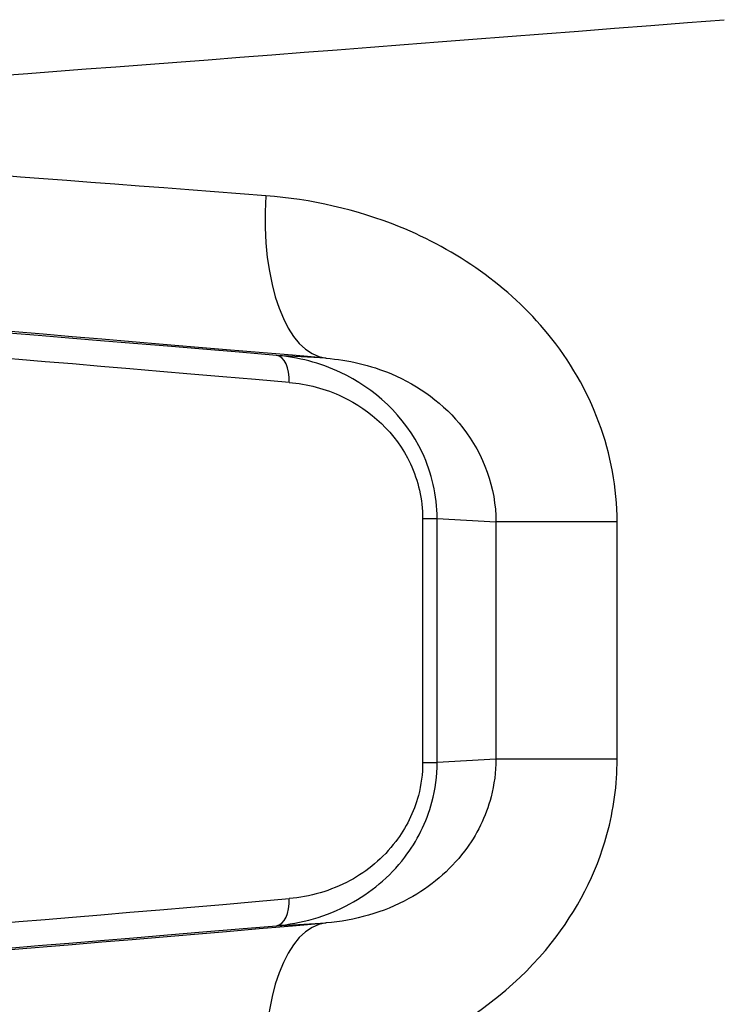
# Model space of a CAD drawing. Units: millimetres. Extents: x -16501 to -4115, y 2325 to 10009.
# Drawn here: x -11136 to -11123, y 6689 to 6707 of the extents above; entities that cross this region are included whole.
import ezdxf

# ---------------------------------------------------------------- set-up
doc = ezdxf.new("R2010")
doc.units = ezdxf.units.MM
doc.layers.add('SW_Toestellen', color=2, linetype='Continuous')

msp = doc.modelspace()

# ---------------------------------------------------------------- linework, layer by layer
at = {"layer": 'SW_Toestellen'}
for p, q in [((-11130.248, 6701.077), (-11131.166, 6701.128)), ((-11128.472, 6698.126), (-11128.472, 6693.635)), ((-11128.472, 6698.126), (-11128.205, 6698.126)), ((-11128.205, 6693.635), (-11128.205, 6698.126)), ((-11128.205, 6698.126), (-11127.123, 6698.066)), ((-11124.891, 6698.066), (-11127.123, 6698.066)), ((-11127.123, 6698.066), (-11127.123, 6693.695)), ((-11124.891, 6693.695), (-11124.891, 6698.066)), ((-11128.472, 6693.635), (-11128.205, 6693.635)), ((-11127.123, 6693.695), (-11128.205, 6693.635)), ((-11124.891, 6693.695), (-11127.123, 6693.695)), ((-11131.166, 6690.632), (-11130.248, 6690.683))]:
    msp.add_line(p, q, dxfattribs=at)
for centre, major_axis, ratio, start_param, end_param in [((-11117.303, 6707.869), (-30.766, -2.426), 0.003913, 6.282877, 7.67017), ((-11117.303, 6702.85), (-30.766, 2.426), 0.003913, 5.18708, 6.283494), ((-11129.987, 6704.066), (-0.254, -2.989), 0.455485, 4.751149, 6.278303), ((-11117.564, 6699.861), (-27.766, 2.426), 0.00433, 5.18715, 6.787876), ((-11117.381, 6699.834), (-24.7, 2.158), 0.00433, 5.304835, 6.366873), ((-11117.425, 6699.336), (-24.2, 2.158), 0.004418, 5.304851, 6.283579), ((-11131.209, 6700.63), (0.042, 0.498), 0.556713, 4.759366, 6.277953), ((-11117.425, 6692.424), (-24.2, -2.158), 0.004418, 6.282791, 7.26152), ((-11131.209, 6691.13), (0.042, -0.498), 0.556713, 0.005232, 1.523819), ((-11117.564, 6691.899), (-27.766, -2.426), 0.00433, 5.778494, 7.37922), ((-11117.381, 6691.926), (-24.7, -2.158), 0.00433, 6.199498, 7.261536), ((-11129.987, 6687.695), (-0.254, 2.989), 0.455485, 0.004882, 1.532036)]:
    msp.add_ellipse(centre, major_axis=major_axis, ratio=ratio, start_param=start_param, end_param=end_param, dxfattribs=at)
for points, knots in [([(-11124.891, 6698.066), (-11124.891, 6699.308), (-11125.359, 6700.543), (-11126.882, 6702.399), (-11127.852, 6703.071), (-11129.694, 6703.818), (-11130.532, 6704.002), (-11131.357, 6704.066)], [0, 0, 0, 0, 0.3727891, 0.3727891, 0.7039754, 0.7039754, 0.9558298, 0.9558298, 0.9558298, 0.9558298]), ([(-11128.205, 6698.126), (-11128.205, 6698.547), (-11128.303, 6698.966), (-11128.801, 6700.023), (-11129.371, 6700.527), (-11130.365, 6700.993), (-11130.768, 6701.095), (-11131.166, 6701.128)], [0, 0, 0, 0, 0.1052645, 0.1052645, 0.3005415, 0.3005415, 0.4229933, 0.4229933, 0.4229933, 0.4229933]), ([(-11130.248, 6701.077), (-11129.842, 6701.044), (-11129.434, 6700.95), (-11128.541, 6700.573), (-11128.075, 6700.235), (-11127.346, 6699.305), (-11127.123, 6698.687), (-11127.123, 6698.066)], [-0.9558298, -0.9558298, -0.9558298, -0.9558298, -0.7039754, -0.7039754, -0.3727891, -0.3727891, 0, 0, 0, 0]), ([(-11130.93, 6700.63), (-11130.599, 6700.602), (-11130.265, 6700.517), (-11129.439, 6700.127), (-11128.966, 6699.707), (-11128.553, 6698.826), (-11128.472, 6698.477), (-11128.472, 6698.126)], [-0.4229933, -0.4229933, -0.4229933, -0.4229933, -0.3005415, -0.3005415, -0.1052645, -0.1052645, 0, 0, 0, 0]), ([(-11131.357, 6687.695), (-11130.296, 6687.776), (-11129.211, 6688.06), (-11127.413, 6689.004), (-11126.673, 6689.594), (-11125.63, 6690.908), (-11125.275, 6691.591), (-11124.954, 6692.764), (-11124.891, 6693.23), (-11124.891, 6693.695)], [0, 0, 0, 0, 0.3239132, 0.3239132, 0.5927336, 0.5927336, 0.8161779, 0.8161779, 0.9558306, 0.9558306, 0.9558306, 0.9558306]), ([(-11131.166, 6690.632), (-11130.708, 6690.671), (-11130.245, 6690.799), (-11129.436, 6691.236), (-11129.083, 6691.523), (-11128.577, 6692.185), (-11128.4, 6692.533), (-11128.238, 6693.143), (-11128.205, 6693.389), (-11128.205, 6693.635)], [0, 0, 0, 0, 0.1406716, 0.1406716, 0.2632862, 0.2632862, 0.3615659, 0.3615659, 0.4229907, 0.4229907, 0.4229907, 0.4229907]), ([(-11128.472, 6693.635), (-11128.472, 6693.43), (-11128.499, 6693.225), (-11128.634, 6692.716), (-11128.781, 6692.427), (-11129.2, 6691.874), (-11129.493, 6691.635), (-11130.165, 6691.27), (-11130.55, 6691.163), (-11130.93, 6691.13)], [-0.4229907, -0.4229907, -0.4229907, -0.4229907, -0.3615659, -0.3615659, -0.2632862, -0.2632862, -0.1406716, -0.1406716, 0, 0, 0, 0]), ([(-11127.123, 6693.695), (-11127.123, 6693.462), (-11127.153, 6693.229), (-11127.307, 6692.643), (-11127.476, 6692.301), (-11127.975, 6691.642), (-11128.33, 6691.346), (-11129.199, 6690.87), (-11129.726, 6690.727), (-11130.248, 6690.683)], [-0.9558306, -0.9558306, -0.9558306, -0.9558306, -0.8161779, -0.8161779, -0.5927336, -0.5927336, -0.3239132, -0.3239132, 0, 0, 0, 0])]:
    msp.add_open_spline(points, degree=3, knots=knots, dxfattribs=at)

doc.saveas('drawing.dxf')
